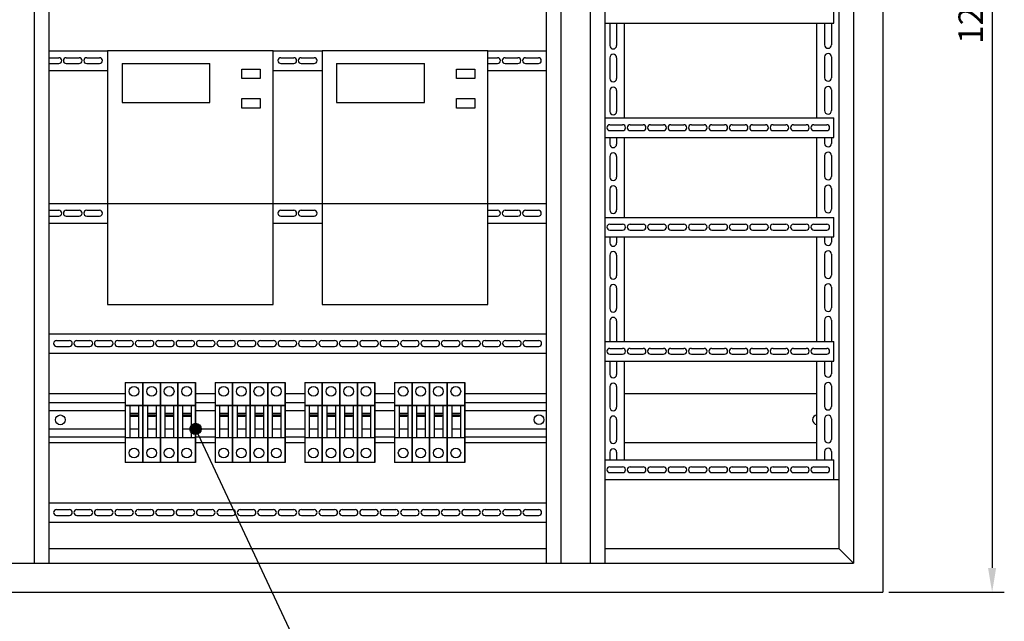
# Model space of a CAD drawing. Units: millimetres. Extents: x 0 to 873, y 0 to 3043.
# Drawn here: x 553 to 654, y 2852 to 2914 of the extents above; entities that cross this region are included whole.
import ezdxf

# ---------------------------------------------------------------- set-up
doc = ezdxf.new("R2010")
doc.units = ezdxf.units.MM
doc.dimstyles.new('ISO-25', dxfattribs={"dimtxt": 2.5, "dimasz": 2.5, "dimexe": 1.25, "dimexo": 0.625, "dimtad": 1, "dimtxsty": 'Standard', "dimcen": 2.5, "dimadec": 0, "dimazin": 0, "dimtfac": 1, "dimtmove": 0, "dimatfit": 3, "dimfxl": 0, "dimarcsym": 0})

# ---------------------------------------------------------------- blocks, each defined once
blk = doc.blocks.new('*D394')
at = {"color": 0, "lineweight": -2, "transparency": 16777216}
for p, q in [((642.52, 2974.93), (654.37, 2974.93)), ((653.12, 2972.43), (653.12, 2857.43)), ((642.52, 2854.93), (654.37, 2854.93))]:
    blk.add_line(p, q, dxfattribs=at)
at = {"color": 0, "transparency": 16777216}
for points in [[(652.7, 2972.43), (653.53, 2972.43), (653.12, 2974.93)], [(652.7, 2857.43), (653.53, 2857.43), (653.12, 2854.93)]]:
    blk.add_solid(points, dxfattribs=at)
at = {"layer": 'Defpoints', "color": 0, "transparency": 16777216}
for p in [(641.9, 2974.93), (641.9, 2854.93), (653.12, 2854.93)]:
    blk.add_point(p, dxfattribs=at)
at = {"color": 0, "transparency": 16777216, "insert": (651.24, 2914.93), "char_height": 2.5, "attachment_point": 5, "rotation": 90}
blk.add_mtext('1200', dxfattribs=at)

msp = doc.modelspace()

# ---------------------------------------------------------------- hatches: boundary and pattern name
h = msp.add_hatch(color=256)
h.paths.add_polyline_path([(570.857, 2871.677, 0.472009), (571.542, 2871.113), (571.542, 2872.242, 0.472009)])
h.paths.add_polyline_path([(571.542, 2871.113, 0.3572316), (572.007, 2871.674), (571.542, 2871.674)])
h.paths.add_polyline_path([(571.542, 2871.674), (572.007, 2871.674, 0.3601444), (571.542, 2872.242)])

# ---------------------------------------------------------------- linework, layer by layer
for p, q in [((641.897, 2974.927), (641.897, 2854.928)), ((554.902, 2971.927), (554.902, 2857.928)), ((608.897, 2971.927), (608.897, 2857.928)), ((611.897, 2971.927), (611.897, 2857.928)), ((613.397, 2971.927), (613.397, 2857.928)), ((638.897, 2971.927), (638.897, 2857.928)), ((637.397, 2970.427), (637.397, 2859.428)), ((556.402, 2942.428), (556.402, 2857.928)), ((607.397, 2942.428), (607.397, 2857.928)), ((636.89, 2913.268), (636.89, 2915.268)), ((613.397, 2913.268), (636.89, 2913.268)), ((613.911, 2913.268), (613.911, 2910.966)), ((614.611, 2913.268), (614.611, 2910.966)), ((615.397, 2913.268), (615.397, 2903.513)), ((635.138, 2903.552), (635.138, 2913.268)), ((635.941, 2913.268), (635.941, 2911.04)), ((636.641, 2913.268), (636.641, 2911.04)), ((556.402, 2910.423), (562.402, 2910.423)), ((562.402, 2910.423), (562.402, 2884.423)), ((579.402, 2910.423), (562.402, 2910.423)), ((579.402, 2884.423), (579.402, 2910.423)), ((579.407, 2910.423), (584.402, 2910.423)), ((584.402, 2910.423), (584.402, 2884.423)), ((601.402, 2910.423), (584.402, 2910.423)), ((601.402, 2884.423), (601.402, 2910.423)), ((601.402, 2910.423), (607.397, 2910.423)), ((556.402, 2909.723), (557.407, 2909.723)), ((556.402, 2909.123), (557.407, 2909.123)), ((558.182, 2909.723), (559.499, 2909.723)), ((558.182, 2909.123), (559.499, 2909.123)), ((560.274, 2909.723), (561.592, 2909.723)), ((560.274, 2909.123), (561.592, 2909.123)), ((563.902, 2909.123), (572.902, 2909.123)), ((563.902, 2909.123), (563.902, 2905.123)), ((572.902, 2905.123), (572.902, 2909.123)), ((580.182, 2909.723), (581.499, 2909.723)), ((580.182, 2909.123), (581.499, 2909.123)), ((582.274, 2909.723), (583.592, 2909.723)), ((582.274, 2909.123), (583.592, 2909.123)), ((585.902, 2909.123), (594.902, 2909.123)), ((585.902, 2909.123), (585.902, 2905.123)), ((594.902, 2905.123), (594.902, 2909.123)), ((601.397, 2909.723), (602.402, 2909.723)), ((601.397, 2909.123), (602.402, 2909.123)), ((603.177, 2909.723), (604.494, 2909.723)), ((603.177, 2909.123), (604.494, 2909.123)), ((605.269, 2909.723), (606.587, 2909.723)), ((605.269, 2909.123), (606.587, 2909.123)), ((613.911, 2909.721), (613.911, 2907.595)), ((614.611, 2909.721), (614.611, 2907.595)), ((635.941, 2909.796), (635.941, 2907.67)), ((636.641, 2909.796), (636.641, 2907.67)), ((556.402, 2908.423), (562.402, 2908.423)), ((563.902, 2908.333), (563.902, 2908.333)), ((579.407, 2908.423), (584.402, 2908.423)), ((585.902, 2908.333), (585.902, 2908.333)), ((601.402, 2908.423), (607.397, 2908.423)), ((613.911, 2906.351), (613.911, 2904.225)), ((614.611, 2906.351), (614.611, 2904.225)), ((635.941, 2906.426), (635.941, 2904.3)), ((636.641, 2906.426), (636.641, 2904.3)), ((563.902, 2905.123), (572.902, 2905.123)), ((585.902, 2905.123), (594.902, 2905.123)), ((613.397, 2903.552), (636.89, 2903.552)), ((613.911, 2902.852), (615.228, 2902.852)), ((616.003, 2902.852), (617.321, 2902.852)), ((618.096, 2902.852), (619.414, 2902.852)), ((620.189, 2902.852), (621.506, 2902.852)), ((622.281, 2902.852), (623.599, 2902.852)), ((624.374, 2902.852), (625.691, 2902.852)), ((626.466, 2902.852), (627.784, 2902.852)), ((628.559, 2902.852), (629.877, 2902.852)), ((630.652, 2902.852), (631.969, 2902.852)), ((632.744, 2902.852), (634.062, 2902.852)), ((634.837, 2902.852), (636.155, 2902.852)), ((636.89, 2901.552), (636.89, 2903.552)), ((613.911, 2902.252), (615.228, 2902.252)), ((616.003, 2902.252), (617.321, 2902.252)), ((618.096, 2902.252), (619.414, 2902.252)), ((620.189, 2902.252), (621.506, 2902.252)), ((622.281, 2902.252), (623.599, 2902.252)), ((624.374, 2902.252), (625.691, 2902.252)), ((626.466, 2902.252), (627.784, 2902.252)), ((628.559, 2902.252), (629.877, 2902.252)), ((630.652, 2902.252), (631.969, 2902.252)), ((632.744, 2902.252), (634.062, 2902.252)), ((634.837, 2902.252), (636.155, 2902.252)), ((613.397, 2901.552), (636.89, 2901.552)), ((613.911, 2901.552), (613.911, 2900.855)), ((614.611, 2901.552), (614.611, 2900.855)), ((615.397, 2901.513), (615.397, 2893.358)), ((635.138, 2893.358), (635.138, 2901.513)), ((635.941, 2901.552), (635.941, 2900.929)), ((636.641, 2901.552), (636.641, 2900.929)), ((613.911, 2899.61), (613.911, 2897.484)), ((614.611, 2899.61), (614.611, 2897.484)), ((635.941, 2899.685), (635.941, 2897.559)), ((636.641, 2899.685), (636.641, 2897.559)), ((613.911, 2896.24), (613.911, 2894.114)), ((614.611, 2896.24), (614.611, 2894.114)), ((635.941, 2896.315), (635.941, 2894.189)), ((636.641, 2896.315), (636.641, 2894.189)), ((556.402, 2894.78), (562.402, 2894.78)), ((562.402, 2894.78), (579.402, 2894.78)), ((579.407, 2894.78), (584.402, 2894.78)), ((584.402, 2894.78), (601.402, 2894.78)), ((601.402, 2894.78), (607.397, 2894.78)), ((556.402, 2894.08), (557.407, 2894.08)), ((558.182, 2894.08), (559.499, 2894.08)), ((560.274, 2894.08), (561.592, 2894.08)), ((580.182, 2894.08), (581.499, 2894.08)), ((582.274, 2894.08), (583.592, 2894.08)), ((601.397, 2894.08), (602.402, 2894.08)), ((603.177, 2894.08), (604.494, 2894.08)), ((605.269, 2894.08), (606.587, 2894.08)), ((556.402, 2893.48), (557.407, 2893.48)), ((556.402, 2892.78), (562.402, 2892.78)), ((558.182, 2893.48), (559.499, 2893.48)), ((560.274, 2893.48), (561.592, 2893.48)), ((579.407, 2892.78), (584.402, 2892.78)), ((580.182, 2893.48), (581.499, 2893.48)), ((582.274, 2893.48), (583.592, 2893.48)), ((601.397, 2893.48), (602.402, 2893.48)), ((601.402, 2892.78), (607.397, 2892.78)), ((603.177, 2893.48), (604.494, 2893.48)), ((605.269, 2893.48), (606.587, 2893.48)), ((613.397, 2893.358), (636.89, 2893.358)), ((636.89, 2891.358), (636.89, 2893.358)), ((613.911, 2892.658), (615.228, 2892.658)), ((613.911, 2892.058), (615.228, 2892.058)), ((616.003, 2892.658), (617.321, 2892.658)), ((616.003, 2892.058), (617.321, 2892.058)), ((618.096, 2892.658), (619.414, 2892.658)), ((618.096, 2892.058), (619.414, 2892.058)), ((620.189, 2892.658), (621.506, 2892.658)), ((620.189, 2892.058), (621.506, 2892.058)), ((622.281, 2892.658), (623.599, 2892.658)), ((622.281, 2892.058), (623.599, 2892.058)), ((624.374, 2892.658), (625.691, 2892.658)), ((624.374, 2892.058), (625.691, 2892.058)), ((626.466, 2892.658), (627.784, 2892.658)), ((626.466, 2892.058), (627.784, 2892.058)), ((628.559, 2892.658), (629.877, 2892.658)), ((628.559, 2892.058), (629.877, 2892.058)), ((630.652, 2892.658), (631.969, 2892.658)), ((630.652, 2892.058), (631.969, 2892.058)), ((632.744, 2892.658), (634.062, 2892.658)), ((632.744, 2892.058), (634.062, 2892.058)), ((634.837, 2892.658), (636.155, 2892.658)), ((634.837, 2892.058), (636.155, 2892.058)), ((613.397, 2891.358), (636.89, 2891.358)), ((613.911, 2891.358), (613.911, 2890.743)), ((614.611, 2891.358), (614.611, 2890.743)), ((615.397, 2891.358), (615.397, 2880.632)), ((635.138, 2880.632), (635.138, 2891.358)), ((635.941, 2891.358), (635.941, 2890.818)), ((636.641, 2891.358), (636.641, 2890.818)), ((613.911, 2889.499), (613.911, 2887.373)), ((614.611, 2889.499), (614.611, 2887.373)), ((635.941, 2889.574), (635.941, 2887.448)), ((636.641, 2889.574), (636.641, 2887.448)), ((613.911, 2886.129), (613.911, 2884.003)), ((614.611, 2886.129), (614.611, 2884.003)), ((635.941, 2886.204), (635.941, 2884.077)), ((636.641, 2886.204), (636.641, 2884.077)), ((562.402, 2884.423), (579.402, 2884.423)), ((584.402, 2884.423), (601.402, 2884.423)), ((613.911, 2882.758), (613.911, 2880.632)), ((614.611, 2882.758), (614.611, 2880.632)), ((635.941, 2882.833), (635.941, 2880.632)), ((636.641, 2882.833), (636.641, 2880.632)), ((556.402, 2881.438), (607.397, 2881.438)), ((557.177, 2880.738), (558.494, 2880.738)), ((559.269, 2880.738), (560.587, 2880.738)), ((561.362, 2880.738), (562.68, 2880.738)), ((563.455, 2880.738), (564.772, 2880.738)), ((565.547, 2880.738), (566.865, 2880.738)), ((567.64, 2880.738), (568.958, 2880.738)), ((569.733, 2880.738), (571.05, 2880.738)), ((571.825, 2880.738), (573.143, 2880.738)), ((573.918, 2880.738), (575.235, 2880.738)), ((576.01, 2880.738), (577.328, 2880.738)), ((578.103, 2880.738), (579.421, 2880.738)), ((580.196, 2880.738), (581.513, 2880.738)), ((582.288, 2880.738), (583.606, 2880.738)), ((584.381, 2880.738), (585.699, 2880.738)), ((586.474, 2880.738), (587.791, 2880.738)), ((588.566, 2880.738), (589.884, 2880.738)), ((590.659, 2880.738), (591.977, 2880.738)), ((592.752, 2880.738), (594.069, 2880.738)), ((594.844, 2880.738), (596.162, 2880.738)), ((596.937, 2880.738), (598.254, 2880.738)), ((599.029, 2880.738), (600.347, 2880.738)), ((601.122, 2880.738), (602.44, 2880.738)), ((603.215, 2880.738), (604.532, 2880.738)), ((605.307, 2880.738), (606.625, 2880.738)), ((613.397, 2880.632), (636.89, 2880.632)), ((636.89, 2878.632), (636.89, 2880.632)), ((557.177, 2880.138), (558.494, 2880.138)), ((559.269, 2880.138), (560.587, 2880.138)), ((561.362, 2880.138), (562.68, 2880.138)), ((563.455, 2880.138), (564.772, 2880.138)), ((565.547, 2880.138), (566.865, 2880.138)), ((567.64, 2880.138), (568.958, 2880.138)), ((569.733, 2880.138), (571.05, 2880.138)), ((571.825, 2880.138), (573.143, 2880.138)), ((573.918, 2880.138), (575.235, 2880.138)), ((576.01, 2880.138), (577.328, 2880.138)), ((578.103, 2880.138), (579.421, 2880.138)), ((580.196, 2880.138), (581.513, 2880.138)), ((582.288, 2880.138), (583.606, 2880.138)), ((584.381, 2880.138), (585.699, 2880.138)), ((586.474, 2880.138), (587.791, 2880.138)), ((588.566, 2880.138), (589.884, 2880.138)), ((590.659, 2880.138), (591.977, 2880.138)), ((592.752, 2880.138), (594.069, 2880.138)), ((594.844, 2880.138), (596.162, 2880.138)), ((596.937, 2880.138), (598.254, 2880.138)), ((599.029, 2880.138), (600.347, 2880.138)), ((601.122, 2880.138), (602.44, 2880.138)), ((603.215, 2880.138), (604.532, 2880.138)), ((605.307, 2880.138), (606.625, 2880.138)), ((613.911, 2879.932), (615.228, 2879.932)), ((616.003, 2879.932), (617.321, 2879.932)), ((618.096, 2879.932), (619.414, 2879.932)), ((620.189, 2879.932), (621.506, 2879.932)), ((622.281, 2879.932), (623.599, 2879.932)), ((624.374, 2879.932), (625.691, 2879.932)), ((626.466, 2879.932), (627.784, 2879.932)), ((628.559, 2879.932), (629.877, 2879.932)), ((630.652, 2879.932), (631.969, 2879.932)), ((632.744, 2879.932), (634.062, 2879.932)), ((634.837, 2879.932), (636.155, 2879.932)), ((556.402, 2879.438), (607.397, 2879.438)), ((613.397, 2878.632), (636.89, 2878.632)), ((613.911, 2879.332), (615.228, 2879.332)), ((613.911, 2878.632), (613.911, 2877.262)), ((614.611, 2878.632), (614.611, 2877.262)), ((615.397, 2878.632), (615.397, 2868.495)), ((616.003, 2879.332), (617.321, 2879.332)), ((618.096, 2879.332), (619.414, 2879.332)), ((620.189, 2879.332), (621.506, 2879.332)), ((622.281, 2879.332), (623.599, 2879.332)), ((624.374, 2879.332), (625.691, 2879.332)), ((626.466, 2879.332), (627.784, 2879.332)), ((628.559, 2879.332), (629.877, 2879.332)), ((630.652, 2879.332), (631.969, 2879.332)), ((632.744, 2879.332), (634.062, 2879.332)), ((634.837, 2879.332), (636.155, 2879.332)), ((635.138, 2868.495), (635.138, 2878.632)), ((635.941, 2878.632), (635.941, 2877.337)), ((636.641, 2878.632), (636.641, 2877.337)), ((564.232, 2876.423), (566.032, 2876.423)), ((564.232, 2876.423), (564.232, 2868.223)), ((566.032, 2876.423), (566.032, 2868.223)), ((566.032, 2876.423), (567.832, 2876.423)), ((566.032, 2868.223), (566.032, 2876.423)), ((567.832, 2876.423), (569.632, 2876.423)), ((567.832, 2868.223), (567.832, 2876.423)), ((567.832, 2876.423), (567.832, 2868.223)), ((567.832, 2868.223), (567.832, 2876.423)), ((569.632, 2876.423), (569.632, 2868.223)), ((569.632, 2876.423), (571.432, 2876.423)), ((569.632, 2868.223), (569.632, 2876.423)), ((571.432, 2876.423), (571.432, 2868.223)), ((571.432, 2868.223), (571.432, 2876.423)), ((573.432, 2876.423), (575.232, 2876.423)), ((573.432, 2876.423), (573.432, 2868.223)), ((575.232, 2876.423), (575.232, 2868.223)), ((575.232, 2876.423), (577.032, 2876.423)), ((575.232, 2868.223), (575.232, 2876.423)), ((577.032, 2876.423), (578.832, 2876.423)), ((577.032, 2868.223), (577.032, 2876.423)), ((577.032, 2876.423), (577.032, 2868.223)), ((577.032, 2868.223), (577.032, 2876.423)), ((578.832, 2876.423), (578.832, 2868.223)), ((578.832, 2876.423), (580.632, 2876.423)), ((578.832, 2868.223), (578.832, 2876.423)), ((580.632, 2876.423), (580.632, 2868.223)), ((580.632, 2868.223), (580.632, 2876.423)), ((582.632, 2876.423), (584.432, 2876.423)), ((582.632, 2876.423), (582.632, 2868.223)), ((584.432, 2876.423), (584.432, 2868.223)), ((584.432, 2876.423), (586.232, 2876.423)), ((584.432, 2868.223), (584.432, 2876.423)), ((586.232, 2876.423), (588.032, 2876.423)), ((586.232, 2868.223), (586.232, 2876.423)), ((586.232, 2876.423), (586.232, 2868.223)), ((586.232, 2868.223), (586.232, 2876.423)), ((588.032, 2876.423), (588.032, 2868.223)), ((588.032, 2876.423), (589.832, 2876.423)), ((588.032, 2868.223), (588.032, 2876.423)), ((589.832, 2876.423), (589.832, 2868.223)), ((589.832, 2868.223), (589.832, 2876.423)), ((591.832, 2876.423), (593.632, 2876.423)), ((591.832, 2876.423), (591.832, 2868.223)), ((593.632, 2876.423), (593.632, 2868.223)), ((593.632, 2876.423), (595.432, 2876.423)), ((593.632, 2868.223), (593.632, 2876.423)), ((595.432, 2876.423), (597.232, 2876.423)), ((595.432, 2868.223), (595.432, 2876.423)), ((595.432, 2876.423), (595.432, 2868.223)), ((595.432, 2868.223), (595.432, 2876.423)), ((597.232, 2876.423), (597.232, 2868.223)), ((597.232, 2876.423), (599.032, 2876.423)), ((597.232, 2868.223), (597.232, 2876.423)), ((599.032, 2876.423), (599.032, 2868.223)), ((599.032, 2868.223), (599.032, 2876.423)), ((613.911, 2876.018), (613.911, 2873.892)), ((614.611, 2876.018), (614.611, 2873.892)), ((635.941, 2876.092), (635.941, 2873.966)), ((636.641, 2876.092), (636.641, 2873.966)), ((556.402, 2875.295), (564.232, 2875.295)), ((571.432, 2875.295), (573.432, 2875.295)), ((580.632, 2875.295), (582.632, 2875.295)), ((589.832, 2875.295), (591.832, 2875.295)), ((599.032, 2875.295), (607.397, 2875.295)), ((615.489, 2875.295), (635.138, 2875.295)), ((556.402, 2874.377), (564.232, 2874.377)), ((556.402, 2874.377), (556.402, 2870.877)), ((556.402, 2873.577), (564.232, 2873.577)), ((564.702, 2874.077), (564.702, 2870.797)), ((565.59, 2874.077), (565.59, 2870.797)), ((566.502, 2874.077), (566.502, 2870.797)), ((567.39, 2874.077), (567.39, 2870.797)), ((568.302, 2874.077), (568.302, 2870.797)), ((569.19, 2874.077), (569.19, 2870.797)), ((570.102, 2874.077), (570.102, 2870.797)), ((570.99, 2874.077), (570.99, 2870.797)), ((571.432, 2874.377), (573.432, 2874.377)), ((571.432, 2873.577), (573.432, 2873.577)), ((573.902, 2874.077), (573.902, 2870.797)), ((574.79, 2874.077), (574.79, 2870.797)), ((575.702, 2874.077), (575.702, 2870.797)), ((576.59, 2874.077), (576.59, 2870.797)), ((577.502, 2874.077), (577.502, 2870.797)), ((578.39, 2874.077), (578.39, 2870.797)), ((579.302, 2874.077), (579.302, 2870.797)), ((580.19, 2874.077), (580.19, 2870.797)), ((580.632, 2874.377), (582.632, 2874.377)), ((580.632, 2873.577), (582.632, 2873.577)), ((583.102, 2874.077), (583.102, 2870.797)), ((583.99, 2874.077), (583.99, 2870.797)), ((584.902, 2874.077), (584.902, 2870.797)), ((585.79, 2874.077), (585.79, 2870.797)), ((586.702, 2874.077), (586.702, 2870.797)), ((587.59, 2874.077), (587.59, 2870.797)), ((588.502, 2874.077), (588.502, 2870.797)), ((589.39, 2874.077), (589.39, 2870.797)), ((589.832, 2874.377), (591.832, 2874.377)), ((589.832, 2873.577), (591.832, 2873.577)), ((592.302, 2874.077), (592.302, 2870.797)), ((593.19, 2874.077), (593.19, 2870.797)), ((594.102, 2874.077), (594.102, 2870.797)), ((594.99, 2874.077), (594.99, 2870.797)), ((595.902, 2874.077), (595.902, 2870.797)), ((596.79, 2874.077), (596.79, 2870.797)), ((597.702, 2874.077), (597.702, 2870.797)), ((598.59, 2874.077), (598.59, 2870.797)), ((599.032, 2874.377), (607.397, 2874.377)), ((599.032, 2873.577), (607.397, 2873.577)), ((564.702, 2873.301), (565.59, 2873.301)), ((566.502, 2873.301), (567.39, 2873.301)), ((568.302, 2873.301), (569.19, 2873.301)), ((570.102, 2873.301), (570.99, 2873.301)), ((573.902, 2873.301), (574.79, 2873.301)), ((575.702, 2873.301), (576.59, 2873.301)), ((577.502, 2873.301), (578.39, 2873.301)), ((579.302, 2873.301), (580.19, 2873.301)), ((583.102, 2873.301), (583.99, 2873.301)), ((584.902, 2873.301), (585.79, 2873.301)), ((586.702, 2873.301), (587.59, 2873.301)), ((588.502, 2873.301), (589.39, 2873.301)), ((592.302, 2873.301), (593.19, 2873.301)), ((594.102, 2873.301), (594.99, 2873.301)), ((595.902, 2873.301), (596.79, 2873.301)), ((597.702, 2873.301), (598.59, 2873.301)), ((613.911, 2872.647), (613.911, 2870.521)), ((614.611, 2872.647), (614.611, 2870.521)), ((635.941, 2872.722), (635.941, 2870.596)), ((636.641, 2872.722), (636.641, 2870.596)), ((556.402, 2871.677), (564.232, 2871.677)), ((565.59, 2871.639), (564.702, 2871.639)), ((567.39, 2871.639), (566.502, 2871.639)), ((569.19, 2871.639), (568.302, 2871.639)), ((570.99, 2871.639), (570.102, 2871.639)), ((571.432, 2871.677), (573.432, 2871.677)), ((571.432, 2871.677), (586.345, 2839.88)), ((574.79, 2871.639), (573.902, 2871.639)), ((576.59, 2871.639), (575.702, 2871.639)), ((578.39, 2871.639), (577.502, 2871.639)), ((580.19, 2871.639), (579.302, 2871.639)), ((580.632, 2871.677), (582.632, 2871.677)), ((583.99, 2871.639), (583.102, 2871.639)), ((585.79, 2871.639), (584.902, 2871.639)), ((587.59, 2871.639), (586.702, 2871.639)), ((589.39, 2871.639), (588.502, 2871.639)), ((589.832, 2871.677), (591.832, 2871.677)), ((593.19, 2871.639), (592.302, 2871.639)), ((594.99, 2871.639), (594.102, 2871.639)), ((596.79, 2871.639), (595.902, 2871.639)), ((598.59, 2871.639), (597.702, 2871.639)), ((599.032, 2871.677), (607.397, 2871.677)), ((556.402, 2870.877), (564.232, 2870.877)), ((564.232, 2870.797), (566.032, 2870.797)), ((566.032, 2870.797), (567.832, 2870.797)), ((567.832, 2870.797), (569.632, 2870.797)), ((569.632, 2870.797), (571.432, 2870.797)), ((571.432, 2870.877), (573.432, 2870.877)), ((573.432, 2870.797), (575.232, 2870.797)), ((575.232, 2870.797), (577.032, 2870.797)), ((577.032, 2870.797), (578.832, 2870.797)), ((578.832, 2870.797), (580.632, 2870.797)), ((580.632, 2870.877), (582.632, 2870.877)), ((582.632, 2870.797), (584.432, 2870.797)), ((584.432, 2870.797), (586.232, 2870.797)), ((586.232, 2870.797), (588.032, 2870.797)), ((588.032, 2870.797), (589.832, 2870.797)), ((589.832, 2870.877), (591.832, 2870.877)), ((591.832, 2870.797), (593.632, 2870.797)), ((593.632, 2870.797), (595.432, 2870.797)), ((595.432, 2870.797), (597.232, 2870.797)), ((597.232, 2870.797), (599.032, 2870.797)), ((599.032, 2870.877), (607.397, 2870.877)), ((556.402, 2870.295), (564.232, 2870.295)), ((571.432, 2870.295), (573.432, 2870.295)), ((580.632, 2870.295), (582.632, 2870.295)), ((589.832, 2870.295), (591.832, 2870.295)), ((599.032, 2870.295), (607.397, 2870.295)), ((615.489, 2870.295), (635.138, 2870.295)), ((613.397, 2868.495), (636.89, 2868.495)), ((613.911, 2869.277), (613.911, 2868.495)), ((614.611, 2869.277), (614.611, 2868.495)), ((635.941, 2869.352), (635.941, 2868.495)), ((636.641, 2869.352), (636.641, 2868.495)), ((636.89, 2866.495), (636.89, 2868.495)), ((566.032, 2868.223), (564.232, 2868.223)), ((567.832, 2868.223), (566.032, 2868.223)), ((569.632, 2868.223), (567.832, 2868.223)), ((571.432, 2868.223), (569.632, 2868.223)), ((575.232, 2868.223), (573.432, 2868.223)), ((577.032, 2868.223), (575.232, 2868.223)), ((578.832, 2868.223), (577.032, 2868.223)), ((580.632, 2868.223), (578.832, 2868.223)), ((584.432, 2868.223), (582.632, 2868.223)), ((586.232, 2868.223), (584.432, 2868.223)), ((588.032, 2868.223), (586.232, 2868.223)), ((589.832, 2868.223), (588.032, 2868.223)), ((593.632, 2868.223), (591.832, 2868.223)), ((595.432, 2868.223), (593.632, 2868.223)), ((597.232, 2868.223), (595.432, 2868.223)), ((599.032, 2868.223), (597.232, 2868.223)), ((613.911, 2867.795), (615.228, 2867.795)), ((616.003, 2867.795), (617.321, 2867.795)), ((618.096, 2867.795), (619.414, 2867.795)), ((620.189, 2867.795), (621.506, 2867.795)), ((622.281, 2867.795), (623.599, 2867.795)), ((624.374, 2867.795), (625.691, 2867.795)), ((626.466, 2867.795), (627.784, 2867.795)), ((628.559, 2867.795), (629.877, 2867.795)), ((630.652, 2867.795), (631.969, 2867.795)), ((632.744, 2867.795), (634.062, 2867.795)), ((634.837, 2867.795), (636.155, 2867.795)), ((613.397, 2866.495), (636.89, 2866.495)), ((613.911, 2867.195), (615.228, 2867.195)), ((616.003, 2867.195), (617.321, 2867.195)), ((618.096, 2867.195), (619.414, 2867.195)), ((620.189, 2867.195), (621.506, 2867.195)), ((622.281, 2867.195), (623.599, 2867.195)), ((624.374, 2867.195), (625.691, 2867.195)), ((626.466, 2867.195), (627.784, 2867.195)), ((628.559, 2867.195), (629.877, 2867.195)), ((630.652, 2867.195), (631.969, 2867.195)), ((632.744, 2867.195), (634.062, 2867.195)), ((634.837, 2867.195), (636.155, 2867.195)), ((636.89, 2866.495), (637.397, 2866.495)), ((556.402, 2864.109), (607.397, 2864.109)), ((557.177, 2863.409), (558.494, 2863.409)), ((559.269, 2863.409), (560.587, 2863.409)), ((561.362, 2863.409), (562.68, 2863.409)), ((563.455, 2863.409), (564.772, 2863.409)), ((565.547, 2863.409), (566.865, 2863.409)), ((567.64, 2863.409), (568.958, 2863.409)), ((569.733, 2863.409), (571.05, 2863.409)), ((571.825, 2863.409), (573.143, 2863.409)), ((573.918, 2863.409), (575.235, 2863.409)), ((576.01, 2863.409), (577.328, 2863.409)), ((578.103, 2863.409), (579.421, 2863.409)), ((580.196, 2863.409), (581.513, 2863.409)), ((582.288, 2863.409), (583.606, 2863.409)), ((584.381, 2863.409), (585.699, 2863.409)), ((586.474, 2863.409), (587.791, 2863.409)), ((588.566, 2863.409), (589.884, 2863.409)), ((590.659, 2863.409), (591.977, 2863.409)), ((592.752, 2863.409), (594.069, 2863.409)), ((594.844, 2863.409), (596.162, 2863.409)), ((596.937, 2863.409), (598.254, 2863.409)), ((599.029, 2863.409), (600.347, 2863.409)), ((601.122, 2863.409), (602.44, 2863.409)), ((603.215, 2863.409), (604.532, 2863.409)), ((605.307, 2863.409), (606.625, 2863.409)), ((557.177, 2862.809), (558.494, 2862.809)), ((559.269, 2862.809), (560.587, 2862.809)), ((561.362, 2862.809), (562.68, 2862.809)), ((563.455, 2862.809), (564.772, 2862.809)), ((565.547, 2862.809), (566.865, 2862.809)), ((567.64, 2862.809), (568.958, 2862.809)), ((569.733, 2862.809), (571.05, 2862.809)), ((571.825, 2862.809), (573.143, 2862.809)), ((573.918, 2862.809), (575.235, 2862.809)), ((576.01, 2862.809), (577.328, 2862.809)), ((578.103, 2862.809), (579.421, 2862.809)), ((580.196, 2862.809), (581.513, 2862.809)), ((582.288, 2862.809), (583.606, 2862.809)), ((584.381, 2862.809), (585.699, 2862.809)), ((586.474, 2862.809), (587.791, 2862.809)), ((588.566, 2862.809), (589.884, 2862.809)), ((590.659, 2862.809), (591.977, 2862.809)), ((592.752, 2862.809), (594.069, 2862.809)), ((594.844, 2862.809), (596.162, 2862.809)), ((596.937, 2862.809), (598.254, 2862.809)), ((599.029, 2862.809), (600.347, 2862.809)), ((601.122, 2862.809), (602.44, 2862.809)), ((603.215, 2862.809), (604.532, 2862.809)), ((605.307, 2862.809), (606.625, 2862.809)), ((556.402, 2862.109), (607.397, 2862.109)), ((556.402, 2859.428), (607.397, 2859.428)), ((613.397, 2859.428), (637.397, 2859.428)), ((638.897, 2857.928), (637.397, 2859.428)), ((524.902, 2857.928), (638.897, 2857.928)), ((521.902, 2854.928), (641.897, 2854.928))]:
    msp.add_line(p, q)
for points in [[(576.186, 2908.565), (578.058, 2908.565), (578.058, 2907.602), (576.186, 2907.602)], [(598.186, 2908.565), (600.058, 2908.565), (600.058, 2907.602), (598.186, 2907.602)], [(576.186, 2905.529), (578.058, 2905.529), (578.058, 2904.565), (576.186, 2904.565)], [(598.186, 2905.529), (600.058, 2905.529), (600.058, 2904.565), (598.186, 2904.565)], [(564.232, 2874.077), (566.032, 2874.077), (566.032, 2874.077), (564.232, 2874.077)], [(566.032, 2874.077), (567.832, 2874.077), (567.832, 2874.077), (566.032, 2874.077)], [(567.832, 2874.077), (569.632, 2874.077), (569.632, 2874.077), (567.832, 2874.077)], [(569.632, 2874.077), (571.432, 2874.077), (571.432, 2874.077), (569.632, 2874.077)], [(573.432, 2874.077), (575.232, 2874.077), (575.232, 2874.077), (573.432, 2874.077)], [(575.232, 2874.077), (577.032, 2874.077), (577.032, 2874.077), (575.232, 2874.077)], [(577.032, 2874.077), (578.832, 2874.077), (578.832, 2874.077), (577.032, 2874.077)], [(578.832, 2874.077), (580.632, 2874.077), (580.632, 2874.077), (578.832, 2874.077)], [(582.632, 2874.077), (584.432, 2874.077), (584.432, 2874.077), (582.632, 2874.077)], [(584.432, 2874.077), (586.232, 2874.077), (586.232, 2874.077), (584.432, 2874.077)], [(586.232, 2874.077), (588.032, 2874.077), (588.032, 2874.077), (586.232, 2874.077)], [(588.032, 2874.077), (589.832, 2874.077), (589.832, 2874.077), (588.032, 2874.077)], [(591.832, 2874.077), (593.632, 2874.077), (593.632, 2874.077), (591.832, 2874.077)], [(593.632, 2874.077), (595.432, 2874.077), (595.432, 2874.077), (593.632, 2874.077)], [(595.432, 2874.077), (597.232, 2874.077), (597.232, 2874.077), (595.432, 2874.077)], [(597.232, 2874.077), (599.032, 2874.077), (599.032, 2874.077), (597.232, 2874.077)], [(564.793, 2873.132), (565.502, 2873.132), (565.502, 2872.955), (564.793, 2872.955)], [(566.593, 2873.132), (567.302, 2873.132), (567.302, 2872.955), (566.593, 2872.955)], [(568.393, 2873.132), (569.102, 2873.132), (569.102, 2872.955), (568.393, 2872.955)], [(570.193, 2873.132), (570.902, 2873.132), (570.902, 2872.955), (570.193, 2872.955)], [(573.993, 2873.132), (574.702, 2873.132), (574.702, 2872.955), (573.993, 2872.955)], [(575.793, 2873.132), (576.502, 2873.132), (576.502, 2872.955), (575.793, 2872.955)], [(577.593, 2873.132), (578.302, 2873.132), (578.302, 2872.955), (577.593, 2872.955)], [(579.393, 2873.132), (580.102, 2873.132), (580.102, 2872.955), (579.393, 2872.955)], [(583.193, 2873.132), (583.902, 2873.132), (583.902, 2872.955), (583.193, 2872.955)], [(584.993, 2873.132), (585.702, 2873.132), (585.702, 2872.955), (584.993, 2872.955)], [(586.793, 2873.132), (587.502, 2873.132), (587.502, 2872.955), (586.793, 2872.955)], [(588.593, 2873.132), (589.302, 2873.132), (589.302, 2872.955), (588.593, 2872.955)], [(592.393, 2873.132), (593.102, 2873.132), (593.102, 2872.955), (592.393, 2872.955)], [(594.193, 2873.132), (594.902, 2873.132), (594.902, 2872.955), (594.193, 2872.955)], [(595.993, 2873.132), (596.702, 2873.132), (596.702, 2872.955), (595.993, 2872.955)], [(597.793, 2873.132), (598.502, 2873.132), (598.502, 2872.955), (597.793, 2872.955)]]:
    msp.add_lwpolyline(points, close=True)
for centre, radius in [((565.125, 2875.528), 0.5), ((566.925, 2875.528), 0.5), ((568.725, 2875.528), 0.5), ((570.525, 2875.528), 0.5), ((574.325, 2875.528), 0.5), ((576.125, 2875.528), 0.5), ((577.925, 2875.528), 0.5), ((579.725, 2875.528), 0.5), ((583.525, 2875.528), 0.5), ((585.325, 2875.528), 0.5), ((587.125, 2875.528), 0.5), ((588.925, 2875.528), 0.5), ((592.725, 2875.528), 0.5), ((594.525, 2875.528), 0.5), ((596.325, 2875.528), 0.5), ((598.125, 2875.528), 0.5), ((557.577, 2872.605), 0.5), ((606.653, 2872.623), 0.5), ((571.432, 2871.677), 0.575), ((565.125, 2869.214), 0.5), ((566.925, 2869.214), 0.5), ((568.725, 2869.214), 0.5), ((570.525, 2869.214), 0.5), ((574.325, 2869.214), 0.5), ((576.125, 2869.214), 0.5), ((577.925, 2869.214), 0.5), ((579.725, 2869.214), 0.5), ((583.525, 2869.214), 0.5), ((585.325, 2869.214), 0.5), ((587.125, 2869.214), 0.5), ((588.925, 2869.214), 0.5), ((592.725, 2869.214), 0.5), ((594.525, 2869.214), 0.5), ((596.325, 2869.214), 0.5), ((598.125, 2869.214), 0.5)]:
    msp.add_circle(centre, radius)
for centre, radius, start, end in [((614.261, 2910.966), 0.35, 180, 0), ((636.291, 2911.04), 0.35, 180, 0), ((614.261, 2909.721), 0.35, 0, 180), ((636.291, 2909.796), 0.35, 0, 180), ((557.407, 2909.423), 0.3, 270, 90), ((558.182, 2909.423), 0.3, 90, 270), ((559.499, 2909.423), 0.3, 270, 90), ((560.274, 2909.423), 0.3, 90, 270), ((561.592, 2909.423), 0.3, 270, 90), ((580.182, 2909.423), 0.3, 90, 270), ((581.499, 2909.423), 0.3, 270, 90), ((582.274, 2909.423), 0.3, 90, 270), ((583.592, 2909.423), 0.3, 270, 90), ((602.402, 2909.423), 0.3, 270, 90), ((603.177, 2909.423), 0.3, 90, 270), ((604.494, 2909.423), 0.3, 270, 90), ((605.269, 2909.423), 0.3, 90, 270), ((606.587, 2909.423), 0.3, 270, 90), ((614.261, 2907.595), 0.35, 180, 0), ((636.291, 2907.67), 0.35, 180, 0), ((614.261, 2906.351), 0.35, 0, 180), ((636.291, 2906.426), 0.35, 0, 180), ((614.261, 2904.225), 0.35, 180, 0), ((636.291, 2904.3), 0.35, 180, 0), ((613.911, 2902.552), 0.3, 90, 270), ((615.228, 2902.552), 0.3, 270, 90), ((616.003, 2902.552), 0.3, 90, 270), ((617.321, 2902.552), 0.3, 270, 90), ((618.096, 2902.552), 0.3, 90, 270), ((619.414, 2902.552), 0.3, 270, 90), ((620.189, 2902.552), 0.3, 90, 270), ((621.506, 2902.552), 0.3, 270, 90), ((622.281, 2902.552), 0.3, 90, 270), ((623.599, 2902.552), 0.3, 270, 90), ((624.374, 2902.552), 0.3, 90, 270), ((625.691, 2902.552), 0.3, 270, 90), ((626.466, 2902.552), 0.3, 90, 270), ((627.784, 2902.552), 0.3, 270, 90), ((628.559, 2902.552), 0.3, 90, 270), ((629.877, 2902.552), 0.3, 270, 90), ((630.652, 2902.552), 0.3, 90, 270), ((631.969, 2902.552), 0.3, 270, 90), ((632.744, 2902.552), 0.3, 90, 270), ((634.062, 2902.552), 0.3, 270, 90), ((634.837, 2902.552), 0.3, 90, 270), ((636.155, 2902.552), 0.3, 270, 90), ((614.261, 2900.855), 0.35, 180, 0), ((636.291, 2900.929), 0.35, 180, 0), ((614.261, 2899.61), 0.35, 0, 180), ((636.291, 2899.685), 0.35, 0, 180), ((614.261, 2897.484), 0.35, 180, 0), ((636.291, 2897.559), 0.35, 180, 0), ((614.261, 2896.24), 0.35, 0, 180), ((636.291, 2896.315), 0.35, 0, 180), ((557.407, 2893.78), 0.3, 270, 90), ((558.182, 2893.78), 0.3, 90, 270), ((559.499, 2893.78), 0.3, 270, 90), ((560.274, 2893.78), 0.3, 90, 270), ((561.592, 2893.78), 0.3, 270, 90), ((580.182, 2893.78), 0.3, 90, 270), ((581.499, 2893.78), 0.3, 270, 90), ((582.274, 2893.78), 0.3, 90, 270), ((583.592, 2893.78), 0.3, 270, 90), ((602.402, 2893.78), 0.3, 270, 90), ((603.177, 2893.78), 0.3, 90, 270), ((604.494, 2893.78), 0.3, 270, 90), ((605.269, 2893.78), 0.3, 90, 270), ((606.587, 2893.78), 0.3, 270, 90), ((614.261, 2894.114), 0.35, 180, 0), ((636.291, 2894.189), 0.35, 180, 0), ((613.911, 2892.358), 0.3, 90, 270), ((615.228, 2892.358), 0.3, 270, 90), ((616.003, 2892.358), 0.3, 90, 270), ((617.321, 2892.358), 0.3, 270, 90), ((618.096, 2892.358), 0.3, 90, 270), ((619.414, 2892.358), 0.3, 270, 90), ((620.189, 2892.358), 0.3, 90, 270), ((621.506, 2892.358), 0.3, 270, 90), ((622.281, 2892.358), 0.3, 90, 270), ((623.599, 2892.358), 0.3, 270, 90), ((624.374, 2892.358), 0.3, 90, 270), ((625.691, 2892.358), 0.3, 270, 90), ((626.466, 2892.358), 0.3, 90, 270), ((627.784, 2892.358), 0.3, 270, 90), ((628.559, 2892.358), 0.3, 90, 270), ((629.877, 2892.358), 0.3, 270, 90), ((630.652, 2892.358), 0.3, 90, 270), ((631.969, 2892.358), 0.3, 270, 90), ((632.744, 2892.358), 0.3, 90, 270), ((634.062, 2892.358), 0.3, 270, 90), ((634.837, 2892.358), 0.3, 90, 270), ((636.155, 2892.358), 0.3, 270, 90), ((614.261, 2890.743), 0.35, 180, 0), ((636.291, 2890.818), 0.35, 180, 0), ((614.261, 2889.499), 0.35, 0, 180), ((636.291, 2889.574), 0.35, 0, 180), ((614.261, 2887.373), 0.35, 180, 0), ((636.291, 2887.448), 0.35, 180, 0), ((614.261, 2886.129), 0.35, 0, 180), ((636.291, 2886.204), 0.35, 0, 180), ((614.261, 2884.003), 0.35, 180, 0), ((636.291, 2884.077), 0.35, 180, 0), ((614.261, 2882.758), 0.35, 0, 180), ((636.291, 2882.833), 0.35, 0, 180), ((557.177, 2880.438), 0.3, 90, 270), ((558.494, 2880.438), 0.3, 270, 90), ((559.269, 2880.438), 0.3, 90, 270), ((560.587, 2880.438), 0.3, 270, 90), ((561.362, 2880.438), 0.3, 90, 270), ((562.68, 2880.438), 0.3, 270, 90), ((563.455, 2880.438), 0.3, 90, 270), ((564.772, 2880.438), 0.3, 270, 90), ((565.547, 2880.438), 0.3, 90, 270), ((566.865, 2880.438), 0.3, 270, 90), ((567.64, 2880.438), 0.3, 90, 270), ((568.958, 2880.438), 0.3, 270, 90), ((569.733, 2880.438), 0.3, 90, 270), ((571.05, 2880.438), 0.3, 270, 90), ((571.825, 2880.438), 0.3, 90, 270), ((573.143, 2880.438), 0.3, 270, 90), ((573.918, 2880.438), 0.3, 90, 270), ((575.235, 2880.438), 0.3, 270, 90), ((576.01, 2880.438), 0.3, 90, 270), ((577.328, 2880.438), 0.3, 270, 90), ((578.103, 2880.438), 0.3, 90, 270), ((579.421, 2880.438), 0.3, 270, 90), ((580.196, 2880.438), 0.3, 90, 270), ((581.513, 2880.438), 0.3, 270, 90), ((582.288, 2880.438), 0.3, 90, 270), ((583.606, 2880.438), 0.3, 270, 90), ((584.381, 2880.438), 0.3, 90, 270), ((585.699, 2880.438), 0.3, 270, 90), ((586.474, 2880.438), 0.3, 90, 270), ((587.791, 2880.438), 0.3, 270, 90), ((588.566, 2880.438), 0.3, 90, 270), ((589.884, 2880.438), 0.3, 270, 90), ((590.659, 2880.438), 0.3, 90, 270), ((591.977, 2880.438), 0.3, 270, 90), ((592.752, 2880.438), 0.3, 90, 270), ((594.069, 2880.438), 0.3, 270, 90), ((594.844, 2880.438), 0.3, 90, 270), ((596.162, 2880.438), 0.3, 270, 90), ((596.937, 2880.438), 0.3, 90, 270), ((598.254, 2880.438), 0.3, 270, 90), ((599.029, 2880.438), 0.3, 90, 270), ((600.347, 2880.438), 0.3, 270, 90), ((601.122, 2880.438), 0.3, 90, 270), ((602.44, 2880.438), 0.3, 270, 90), ((603.215, 2880.438), 0.3, 90, 270), ((604.532, 2880.438), 0.3, 270, 90), ((605.307, 2880.438), 0.3, 90, 270), ((606.625, 2880.438), 0.3, 270, 90), ((613.911, 2879.632), 0.3, 90, 270), ((615.228, 2879.632), 0.3, 270, 90), ((616.003, 2879.632), 0.3, 90, 270), ((617.321, 2879.632), 0.3, 270, 90), ((618.096, 2879.632), 0.3, 90, 270), ((619.414, 2879.632), 0.3, 270, 90), ((620.189, 2879.632), 0.3, 90, 270), ((621.506, 2879.632), 0.3, 270, 90), ((622.281, 2879.632), 0.3, 90, 270), ((623.599, 2879.632), 0.3, 270, 90), ((624.374, 2879.632), 0.3, 90, 270), ((625.691, 2879.632), 0.3, 270, 90), ((626.466, 2879.632), 0.3, 90, 270), ((627.784, 2879.632), 0.3, 270, 90), ((628.559, 2879.632), 0.3, 90, 270), ((629.877, 2879.632), 0.3, 270, 90), ((630.652, 2879.632), 0.3, 90, 270), ((631.969, 2879.632), 0.3, 270, 90), ((632.744, 2879.632), 0.3, 90, 270), ((634.062, 2879.632), 0.3, 270, 90), ((634.837, 2879.632), 0.3, 90, 270), ((636.155, 2879.632), 0.3, 270, 90), ((614.261, 2877.262), 0.35, 180, 0), ((636.291, 2877.337), 0.35, 180, 0), ((614.261, 2876.018), 0.35, 0, 180), ((636.291, 2876.092), 0.35, 0, 180), ((614.261, 2873.892), 0.35, 180, 0), ((636.291, 2873.966), 0.35, 180, 0), ((614.261, 2872.647), 0.35, 0, 180), ((635.192, 2872.623), 0.5, 96.1933, 263.8067), ((636.291, 2872.722), 0.35, 0, 180), ((614.261, 2870.521), 0.35, 180, 0), ((636.291, 2870.596), 0.35, 180, 0), ((614.261, 2869.277), 0.35, 0, 180), ((636.291, 2869.352), 0.35, 0, 180), ((613.911, 2867.495), 0.3, 90, 270), ((615.228, 2867.495), 0.3, 270, 90), ((616.003, 2867.495), 0.3, 90, 270), ((617.321, 2867.495), 0.3, 270, 90), ((618.096, 2867.495), 0.3, 90, 270), ((619.414, 2867.495), 0.3, 270, 90), ((620.189, 2867.495), 0.3, 90, 270), ((621.506, 2867.495), 0.3, 270, 90), ((622.281, 2867.495), 0.3, 90, 270), ((623.599, 2867.495), 0.3, 270, 90), ((624.374, 2867.495), 0.3, 90, 270), ((625.691, 2867.495), 0.3, 270, 90), ((626.466, 2867.495), 0.3, 90, 270), ((627.784, 2867.495), 0.3, 270, 90), ((628.559, 2867.495), 0.3, 90, 270), ((629.877, 2867.495), 0.3, 270, 90), ((630.652, 2867.495), 0.3, 90, 270), ((631.969, 2867.495), 0.3, 270, 90), ((632.744, 2867.495), 0.3, 90, 270), ((634.062, 2867.495), 0.3, 270, 90), ((634.837, 2867.495), 0.3, 90, 270), ((636.155, 2867.495), 0.3, 270, 90), ((557.177, 2863.109), 0.3, 90, 270), ((558.494, 2863.109), 0.3, 270, 90), ((559.269, 2863.109), 0.3, 90, 270), ((560.587, 2863.109), 0.3, 270, 90), ((561.362, 2863.109), 0.3, 90, 270), ((562.68, 2863.109), 0.3, 270, 90), ((563.455, 2863.109), 0.3, 90, 270), ((564.772, 2863.109), 0.3, 270, 90), ((565.547, 2863.109), 0.3, 90, 270), ((566.865, 2863.109), 0.3, 270, 90), ((567.64, 2863.109), 0.3, 90, 270), ((568.958, 2863.109), 0.3, 270, 90), ((569.733, 2863.109), 0.3, 90, 270), ((571.05, 2863.109), 0.3, 270, 90), ((571.825, 2863.109), 0.3, 90, 270), ((573.143, 2863.109), 0.3, 270, 90), ((573.918, 2863.109), 0.3, 90, 270), ((575.235, 2863.109), 0.3, 270, 90), ((576.01, 2863.109), 0.3, 90, 270), ((577.328, 2863.109), 0.3, 270, 90), ((578.103, 2863.109), 0.3, 90, 270), ((579.421, 2863.109), 0.3, 270, 90), ((580.196, 2863.109), 0.3, 90, 270), ((581.513, 2863.109), 0.3, 270, 90), ((582.288, 2863.109), 0.3, 90, 270), ((583.606, 2863.109), 0.3, 270, 90), ((584.381, 2863.109), 0.3, 90, 270), ((585.699, 2863.109), 0.3, 270, 90), ((586.474, 2863.109), 0.3, 90, 270), ((587.791, 2863.109), 0.3, 270, 90), ((588.566, 2863.109), 0.3, 90, 270), ((589.884, 2863.109), 0.3, 270, 90), ((590.659, 2863.109), 0.3, 90, 270), ((591.977, 2863.109), 0.3, 270, 90), ((592.752, 2863.109), 0.3, 90, 270), ((594.069, 2863.109), 0.3, 270, 90), ((594.844, 2863.109), 0.3, 90, 270), ((596.162, 2863.109), 0.3, 270, 90), ((596.937, 2863.109), 0.3, 90, 270), ((598.254, 2863.109), 0.3, 270, 90), ((599.029, 2863.109), 0.3, 90, 270), ((600.347, 2863.109), 0.3, 270, 90), ((601.122, 2863.109), 0.3, 90, 270), ((602.44, 2863.109), 0.3, 270, 90), ((603.215, 2863.109), 0.3, 90, 270), ((604.532, 2863.109), 0.3, 270, 90), ((605.307, 2863.109), 0.3, 90, 270), ((606.625, 2863.109), 0.3, 270, 90)]:
    msp.add_arc(centre, radius, start, end)

# ---------------------------------------------------------------- dimensions: what is measured, and where the dimension line sits
dim = msp.add_linear_dim(base=(653.118, 2854.928), p1=(641.897, 2974.927), p2=(641.897, 2854.928), angle=90, text='1200', dimstyle='ISO-25')
dim.commit()
dim.dimension.update_dxf_attribs({"geometry": '*D394', "text_midpoint": (653.118, 2914.927), "dimtype": 160})

doc.saveas('drawing.dxf')
